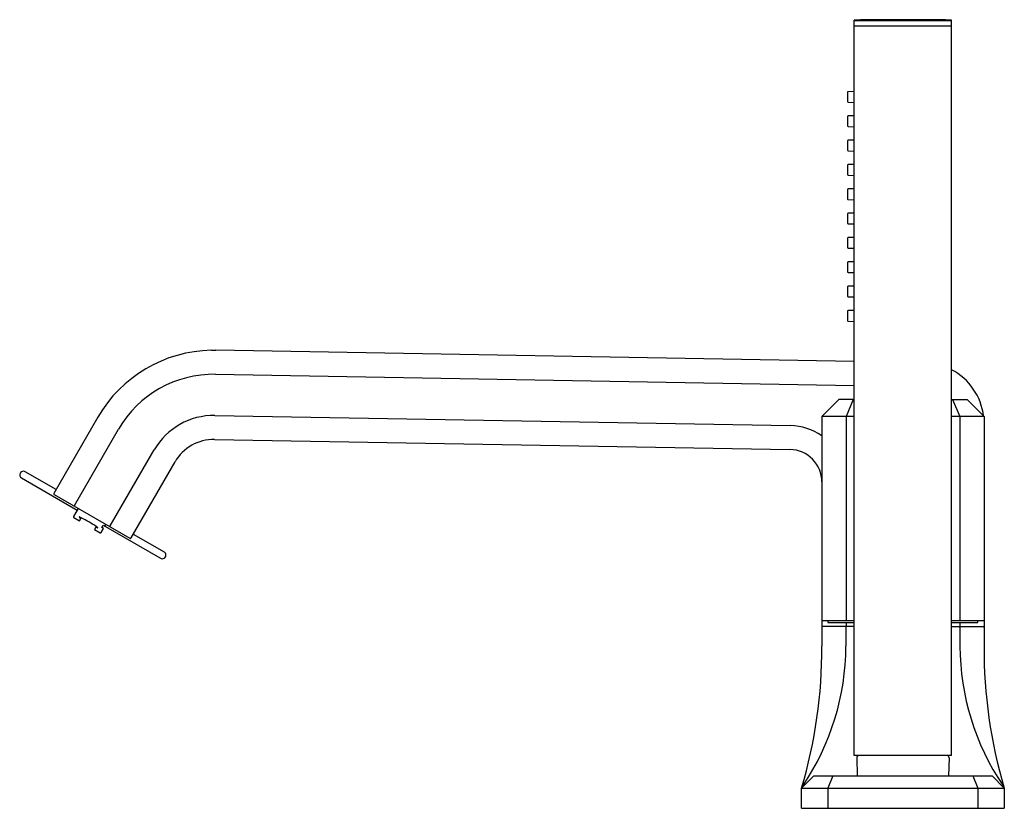
# Model space of a CAD drawing. Units: inches. Extents: x 4940.11 to 4949.67, y -2.56 to 5.09.
import ezdxf

# ---------------------------------------------------------------- set-up
doc = ezdxf.new("R2010")
doc.units = ezdxf.units.IN
doc.header["$LTSCALE"] = 0.64311
doc.header["$MEASUREMENT"] = 0
doc.layers.get('0').update_dxf_attribs({"color": 255, "linetype": 'CONTINUOUS'})
doc.layers.get('Defpoints').update_dxf_attribs({"linetype": 'CONTINUOUS'})
doc.styles.get("Standard").update_dxf_attribs({"font": 'txt', "width": 0.8})

msp = doc.modelspace()

# ---------------------------------------------------------------- linework, layer by layer
for p, q in [((4948.2152, -2.0522), (4948.2152, 5.0898)), ((4948.2152, 5.0861), (4949.1601, 5.0861)), ((4949.1601, -2.0522), (4949.1601, 5.0898)), ((4948.2152, 5.0345), (4949.1601, 5.0345)), ((4948.1483, 4.3859), (4948.1483, 4.3004)), ((4948.2152, 4.3966), (4948.1559, 4.3945)), ((4948.1559, 4.2925), (4948.2152, 4.2904)), ((4948.1483, 4.1501), (4948.1483, 4.0645)), ((4948.2152, 4.1607), (4948.1559, 4.1587)), ((4948.1559, 4.0566), (4948.2152, 4.0546)), ((4948.2152, 3.9245), (4948.1559, 3.9224)), ((4948.1483, 3.9139), (4948.1483, 3.8283)), ((4948.1559, 3.8204), (4948.2152, 3.8183)), ((4948.1483, 3.6776), (4948.1483, 3.5921)), ((4948.2152, 3.6883), (4948.1559, 3.6862)), ((4948.1559, 3.5842), (4948.2152, 3.5821)), ((4948.2152, 3.4517), (4948.1559, 3.4496)), ((4948.1483, 3.4414), (4948.1483, 3.3558)), ((4948.1559, 3.3476), (4948.2152, 3.3455)), ((4948.1483, 3.2052), (4948.1483, 3.1196)), ((4948.2152, 3.2159), (4948.1559, 3.2138)), ((4948.1559, 3.1117), (4948.2152, 3.1097)), ((4948.1483, 2.969), (4948.1483, 2.8834)), ((4948.2152, 2.9796), (4948.1559, 2.9776)), ((4948.1559, 2.8755), (4948.2152, 2.8735)), ((4948.1483, 2.7328), (4948.1483, 2.6472)), ((4948.2152, 2.7434), (4948.1559, 2.7413)), ((4948.1559, 2.6393), (4948.2152, 2.6372)), ((4948.1483, 2.4965), (4948.1483, 2.411)), ((4948.2152, 2.5072), (4948.1559, 2.5051)), ((4948.1559, 2.4031), (4948.2152, 2.401)), ((4948.1483, 2.2603), (4948.1483, 2.1747)), ((4948.2152, 2.2706), (4948.1559, 2.2685)), ((4948.1559, 2.1665), (4948.2152, 2.1644)), ((4941.9732, 1.8834), (4942.0175, 1.8834)), ((4948.2152, 1.775), (4942.0175, 1.8834)), ((4942.0134, 1.6505), (4948.2152, 1.5422)), ((4948.0656, 1.4045), (4947.9003, 1.2391)), ((4948.2152, 1.4045), (4948.0656, 1.4045)), ((4948.205, 1.4045), (4948.1365, 1.2391)), ((4949.1601, 1.4045), (4949.3097, 1.4045)), ((4949.1704, 1.4045), (4949.2388, 1.2391)), ((4949.3097, 1.4045), (4949.4751, 1.2391)), ((4942.0064, 1.2499), (4947.5949, 1.1524)), ((4940.8697, 1.2338), (4940.4425, 0.494)), ((4947.9003, 1.2391), (4947.9003, 0.6047)), ((4948.2152, 1.2391), (4947.9003, 1.2391)), ((4948.1365, 1.2391), (4948.1365, -0.7412)), ((4949.4751, 1.2391), (4949.1601, 1.2391)), ((4949.2388, 1.2391), (4949.2388, -0.7412)), ((4949.4751, 1.2391), (4949.4751, -0.9892)), ((4940.6441, 0.3776), (4941.0712, 1.1174)), ((4942.0024, 1.0172), (4947.5908, 0.9196)), ((4940.9911, 0.1773), (4941.4182, 0.9171)), ((4941.1926, 0.0609), (4941.6198, 0.8007)), ((4940.464, 0.5312), (4940.164, 0.7044)), ((4940.1289, 0.6437), (4940.6693, 0.3317)), ((4947.9003, 0.6047), (4947.9003, -0.9892)), ((4940.4454, 0.4832), (4941.1809, 0.0586)), ((4940.679, 0.3484), (4940.6337, 0.27)), ((4940.6366, 0.2592), (4940.6911, 0.2277)), ((4940.6911, 0.2277), (4940.7082, 0.2572)), ((4940.9385, 0.1758), (4940.9483, 0.1929)), ((4940.8548, 0.1726), (4940.8377, 0.1431)), ((4940.8377, 0.1431), (4940.8923, 0.1116)), ((4940.903, 0.1145), (4940.9247, 0.152)), ((4940.9077, 0.1618), (4940.9214, 0.1857)), ((4940.9247, 0.152), (4940.9077, 0.1618)), ((4940.9214, 0.1857), (4941.4782, -0.1353)), ((4941.2141, 0.0981), (4941.5141, -0.0751)), ((4947.9003, -0.7412), (4948.2152, -0.7412)), ((4947.9593, -0.7412), (4947.9593, -0.7609)), ((4947.9593, -0.7609), (4948.2152, -0.7609)), ((4948.1365, -0.7609), (4948.1365, -0.8002)), ((4949.1601, -0.7412), (4949.4751, -0.7412)), ((4949.1601, -0.7609), (4949.416, -0.7609)), ((4949.2388, -0.7609), (4949.2388, -0.8002)), ((4949.416, -0.7609), (4949.416, -0.7412)), ((4948.2152, -0.8002), (4947.9081, -0.8002)), ((4948.1342, -0.8081), (4948.1342, -0.9892)), ((4949.1601, -0.8002), (4949.4672, -0.8002)), ((4949.2412, -0.8081), (4949.2412, -0.9892)), ((4949.1601, -2.0522), (4948.2152, -2.0522)), ((4948.2395, -2.0725), (4948.2447, -2.2491)), ((4949.1359, -2.0725), (4949.1306, -2.2491)), ((4947.7034, -2.3672), (4947.8215, -2.2491)), ((4947.8215, -2.2491), (4949.5538, -2.2491)), ((4948.0082, -2.2491), (4947.9593, -2.3672)), ((4949.3671, -2.2491), (4949.416, -2.3672)), ((4949.5538, -2.2491), (4949.6719, -2.3672)), ((4947.7034, -2.564), (4947.7034, -2.3672)), ((4947.7034, -2.3689), (4949.6719, -2.3689)), ((4947.9593, -2.3672), (4947.9593, -2.564)), ((4949.416, -2.3672), (4949.416, -2.564)), ((4949.6719, -2.3672), (4949.6719, -2.564)), ((4947.7034, -2.564), (4949.6719, -2.564))]:
    msp.add_line(p, q)
for centre, radius, start, end in [((4948.6877, -25.0531), 30.1467, 89.10206, 90.89794), ((4948.1562, 4.3866), 0.00791, 92, 185.03744), ((4948.1562, 4.3004), 0.00787, 180, 268), ((4948.1562, 4.1508), 0.00791, 92, 185.03744), ((4948.1562, 4.0645), 0.00787, 180, 268), ((4948.1562, 3.9145), 0.00791, 92, 185.03744), ((4948.1562, 3.8283), 0.00787, 180, 268), ((4948.1562, 3.6783), 0.00791, 92, 185.03744), ((4948.1562, 3.5921), 0.00787, 180, 268), ((4948.1562, 3.4418), 0.00789, 92.04277, 182.53588), ((4948.1562, 3.3555), 0.00789, 177.46426, 267.86059), ((4948.1562, 3.2059), 0.00791, 92, 185.03744), ((4948.1562, 3.1196), 0.00787, 180, 268), ((4948.1562, 2.9697), 0.00791, 92, 185.03744), ((4948.1562, 2.8834), 0.00787, 180, 268), ((4948.1562, 2.7334), 0.00791, 92, 185.03744), ((4948.1562, 2.6472), 0.00787, 180, 268), ((4948.1562, 2.4972), 0.00791, 92, 185.03744), ((4948.1562, 2.411), 0.00787, 180, 268), ((4948.1562, 2.2607), 0.00789, 91.9507, 182.53596), ((4948.1562, 2.1744), 0.00789, 177.46641, 267.85844), ((4941.9953, 0.5836), 1.2999, 90.97648, 149.99142), ((4941.9948, 0.5842), 1.0665, 89, 150), ((4948.8845, 1.1727), 0.5906, 6.8852, 62.17724), ((4941.9948, 0.5842), 0.6658, 89, 150), ((4947.5853, 0.6047), 0.5477, 54.89534, 89), ((4941.9948, 0.5842), 0.4331, 89, 150), ((4947.5853, 0.6047), 0.315, 360, 89), ((4940.1464, 0.674), 0.035, 60, 240), ((4940.4494, 0.49), 0.00787, 150, 240.00001), ((4940.6503, 0.3733), 0.0075, 145.28245, 225.24633), ((4940.6405, 0.266), 0.00787, 150, 240), ((4940.6895, 0.2643), 0.000534, 89.66481, 136.25889), ((4940.6894, 0.2645), 0.000335, 147.65742, 196.17786), ((4940.6913, 0.2651), 0.00229, 199.38417, 222.85931), ((4940.6896, 0.2608), 0.00401, 76.00041, 91.59128), ((4940.7112, 0.2842), 0.0299, 223.6903, 233.54803), ((4940.6809, 0.2284), 0.0376, 66.72518, 75.05887), ((4940.7941, 0.3923), 0.1661, 232.6795, 235.68732), ((4940.6096, 0.0582), 0.2221, 63.64361, 67.16255), ((4940.9046, 0.5518), 0.3602, 235.47415, 236.3603), ((4940.097, -0.9588), 1.361, 59.75235, 63.31767), ((4940.1072, -0.9647), 1.3609, 56.68224, 60.24771), ((4940.9236, 0.3072), 0.1573, 242.81112, 249.37539), ((4940.7131, -0.0393), 0.2549, 53.7692, 56.23062), ((4940.826, 0.1138), 0.0646, 47.81882, 54.31152), ((4940.8704, 0.1657), 0.00614, 249.37539, 270.1056), ((4940.8659, 0.1576), 0.00543, 27.3279, 49.25537), ((4940.8704, 0.16), 0.000411, 271.64694, 330.50796), ((4940.8703, 0.1599), 0.000412, 341.67822, 18.78089), ((4940.8962, 0.1184), 0.00787, 240, 330), ((4940.9845, 0.1801), 0.00711, 229.4549, 337.17281), ((4941.1857, 0.065), 0.008, 232.59557, 329.59674), ((4941.4966, -0.1055), 0.035, 238.25324, 60), ((4947.9081, -0.8081), 0.00787, 90, 180), ((4948.1415, -0.8074), 0.0074, 104.09721, 185.37401), ((4949.234, -0.8072), 0.00718, 353.04629, 77.48249), ((4949.4672, -0.8081), 0.00787, 0, 90), ((4943.1665, -1.0162), 4.7339, 343.41995, 0.32706), ((4945.6991, -0.9801), 2.4351, 326.0242, 359.78454), ((4951.676, -0.9801), 2.4349, 180.21394, 213.97731), ((4954.2047, -1.0168), 4.7297, 179.66541, 196.58759), ((4948.2591, -2.0719), 0.0197, 90, 181.71836), ((4949.1162, -2.0719), 0.0197, 358.28164, 90), ((4947.729, -2.3438), 0.0109, 164.48416, 187.78292), ((4948.4231, -1.9945), 0.7874, 206.45836, 206.84529), ((4949.1844, -2.111), 0.5276, 333.06113, 333.63922), ((4949.6464, -2.3438), 0.0109, 352.27548, 15.555)]:
    msp.add_arc(centre, radius, start, end)

# ---------------------------------------------------------------- texts
at = {"layer": 'Defpoints'}
for tag, p, s in [('TRADENAME', (4948.6877, -2.5623), 'BEZEL'), ('MODELNUMBER', (4948.6877, -2.5606), 'P32712-NM'), ('PRODUCT', (4948.6877, -2.564), 'BATH FAUCET')]:
    msp.add_attdef(tag, p, s, height=0.001, dxfattribs=at)

doc.saveas('drawing.dxf')
